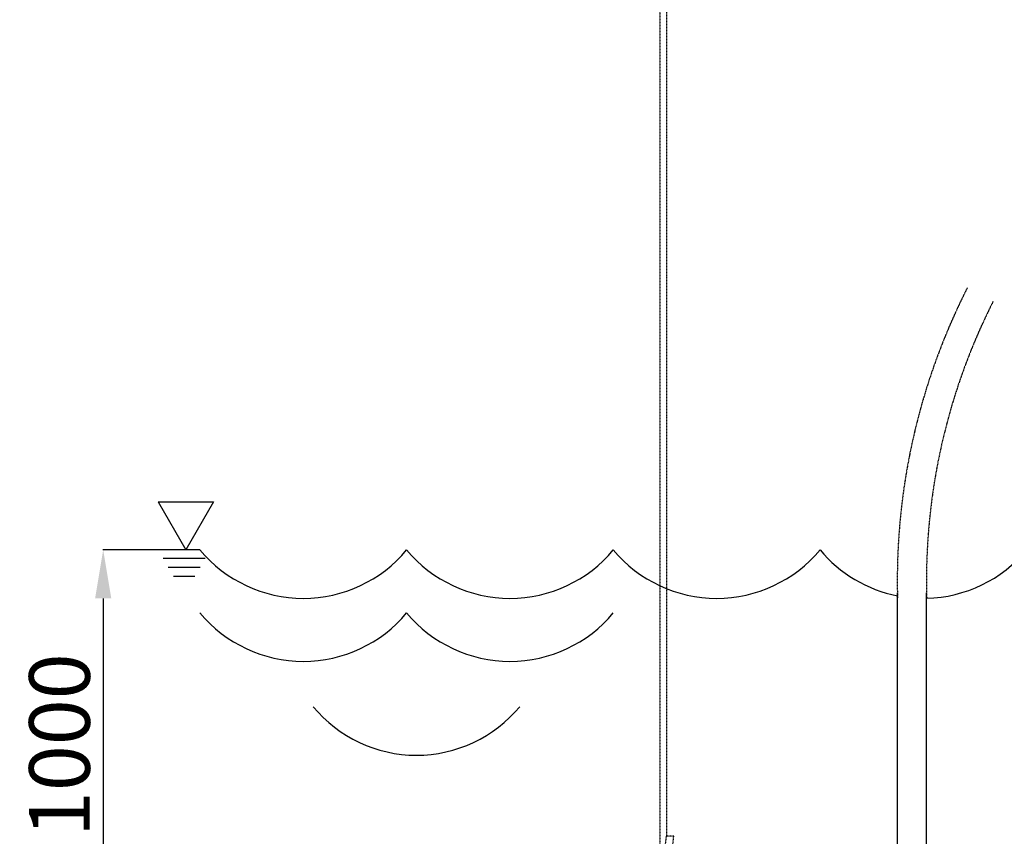
# Model space of a CAD drawing. Units: millimetres. Extents: x -9366 to 64611, y -601 to 59397.
# Drawn here: x 62015 to 62827, y 57007 to 57680 of the extents above; entities that cross this region are included whole.
import ezdxf

# ---------------------------------------------------------------- set-up
doc = ezdxf.new("R2010")
doc.units = ezdxf.units.MM
doc.linetypes.add('HIDDEN2', pattern=[0.1875, 0.125, -0.0625])
doc.layers.get('Defpoints').update_dxf_attribs({"color": 1})
for name, color, linetype in [('CONTORNI', 7, 'Continuous'), ('mőőtmed', 182, 'Continuous'), ('QUOTE', 1, 'Continuous'), ('SEZIONI', 4, 'Continuous')]:
    doc.layers.add(name, color=color, linetype=linetype)
doc.styles.get("Standard").update_dxf_attribs({"font": 'tahoma.ttf'})
doc.dimstyles.new('LUNGHEZZAGRANDE', dxfattribs={"dimtxt": 35, "dimasz": 30, "dimexe": 0.18, "dimexo": 0.06, "dimgap": 10, "dimtad": 1, "dimdec": 0, "dimdsep": 46, "dimtxsty": 'Standard', "dimcen": 0.09, "dimadec": 0, "dimazin": 0, "dimtp": 0.2, "dimtm": -0.1, "dimtfac": 0.75, "dimtdec": 4, "dimtmove": 0, "dimatfit": 3, "dimfxl": 0, "dimtolj": 1, "dimarcsym": 0})

# ---------------------------------------------------------------- blocks, each defined once
blk = doc.blocks.new('*D376')
at = {"layer": 'Defpoints', "color": 0}
for p in [(62163.76, 57242.96), (62083.97, 56920.77), (62223.29, 56920.77)]:
    blk.add_point(p, dxfattribs=at)
at = {"layer": 'QUOTE', "color": 0, "lineweight": -2}
for p, q in [((62163.7, 57242.96), (62083.79, 57242.96)), ((62083.97, 57202.96), (62083.97, 56960.77)), ((62223.23, 56920.77), (62083.79, 56920.77))]:
    blk.add_line(p, q, dxfattribs=at)
at = {"layer": 'QUOTE', "color": 0}
for points in [[(62090.64, 57202.96), (62077.3, 57202.96), (62083.97, 57242.96)], [(62077.3, 56960.77), (62090.64, 56960.77), (62083.97, 56920.77)]]:
    blk.add_solid(points, dxfattribs=at)
at = {"layer": 'QUOTE', "color": 0, "ltscale": 10, "insert": (62047.92, 57081.86), "char_height": 50, "attachment_point": 5, "rotation": 90}
blk.add_mtext('\\A1;1000', dxfattribs=at)
blk = doc.blocks.new('*D380')
at = {"layer": 'Defpoints', "color": 0}
for p in [(62538.83, 59203.6), (63463.76, 57435.55), (63572.19, 57435.55)]:
    blk.add_point(p, dxfattribs=at)
at = {"layer": 'QUOTE', "color": 0, "lineweight": -2}
for p, q in [((62538.89, 59203.6), (63572.37, 59203.6)), ((63572.19, 59163.6), (63572.19, 57475.55)), ((63463.82, 57435.55), (63572.37, 57435.55))]:
    blk.add_line(p, q, dxfattribs=at)
at = {"layer": 'QUOTE', "color": 0}
for points in [[(63578.86, 59163.6), (63565.52, 59163.6), (63572.19, 59203.6)], [(63565.52, 57475.55), (63578.86, 57475.55), (63572.19, 57435.55)]]:
    blk.add_solid(points, dxfattribs=at)
at = {"layer": 'QUOTE', "color": 0, "ltscale": 10, "insert": (63536.14, 58319.57), "char_height": 50, "attachment_point": 5, "rotation": 90}
blk.add_mtext('\\A1;2351', dxfattribs=at)
blk = doc.blocks.new('ACQUA_MIN')
at = {"layer": 'mőőtmed'}
for p, q in [((-12.33, 21.36), (0, 0)), ((-12.33, 21.36), (12.33, 21.36)), ((12.33, 21.36), (0, 0)), ((-10.12, -3.73), (8.65, -3.73)), ((-7.81, -7.73), (6.34, -7.73)), ((-5.5, -11.73), (4.03, -11.73))]:
    blk.add_line(p, q, dxfattribs=at)
blk = doc.blocks.new('A$C2D365522')
at = {"layer": 'mőőtmed', "xscale": 2.313034994469929, "yscale": 2.313034994469929, "zscale": 2.313034994469929}
blk.add_blockref('ACQUA_MIN', (28.5, 27.1), dxfattribs=at)

msp = doc.modelspace()

# ---------------------------------------------------------------- linework, layer by layer
at = {"layer": 'CONTORNI', "linetype": 'HIDDEN2'}
for p, q in [((62542.85, 59089.09), (62542.85, 56998.61)), ((62548.86, 57006.77), (62548.86, 59069.82)), ((62554.44, 57006.77), (62548.44, 57006.77))]:
    msp.add_line(p, q, dxfattribs=at)
at = {"layer": 'CONTORNI'}
for p, q in [((62738.92, 56864.65), (62738.91, 57207.59)), ((62762.92, 56864.65), (62762.91, 57207.59))]:
    msp.add_line(p, q, dxfattribs=at)
at = {"layer": 'CONTORNI', "linetype": 'HIDDEN2'}
for radius in [533.18, 509.1]:
    msp.add_arc((63271.91, 57217.61), radius, 153.09254, 181.56502, dxfattribs=at)
for points in [[(62547.48, 56998.61), (62547.76, 57001.33), (62548.1, 57004.05), (62548.44, 57006.77)], [(62553.49, 56998.61), (62553.77, 57001.33), (62554.1, 57004.05), (62554.44, 57006.77)]]:
    msp.add_open_spline(points, degree=3, dxfattribs=at)
at = {"layer": 'QUOTE'}
msp.add_line((62134.42, 57242.96), (62096.1, 57242.96), dxfattribs=at)
at = {"layer": 'SEZIONI'}
for centre, start, end in [((62248.97, 57313.73), 219.70937, 320.29063), ((62419.4, 57313.73), 219.70937, 320.29063), ((62589.83, 57313.73), 219.70937, 320.29063), ((62760.26, 57313.73), 219.70937, 258.8681), ((62760.26, 57313.73), 271.36991, 320.29063), ((62248.97, 57261.79), 219.70937, 320.29063), ((62419.4, 57261.79), 219.70937, 320.29063), ((62342.25, 57184.4), 219.70937, 320.29063)]:
    msp.add_arc(centre, 110.77, start, end, dxfattribs=at)

# ---------------------------------------------------------------- block references
at = {"layer": 'QUOTE', "xscale": 0.7999999999956344, "yscale": 0.7999999999992724, "zscale": 0.8}
msp.add_blockref('A$C2D365522', (62129.28, 57221.25), dxfattribs=at)

# ---------------------------------------------------------------- dimensions: what is measured, and where the dimension line sits
at = {"layer": 'QUOTE'}
dim = msp.add_linear_dim(base=(63572.19, 57435.55), p1=(62538.83, 59203.6), p2=(63463.76, 57435.55), angle=90, text='2351', dimstyle='LUNGHEZZAGRANDE', override={"dimtxt": 50, "dimasz": 40}, dxfattribs=at)
dim.commit()
dim.dimension.update_dxf_attribs({"geometry": '*D380', "text_midpoint": (63536.14, 58319.57)})
dim = msp.add_linear_dim(base=(62083.97, 56920.77), p1=(62163.76, 57242.96), p2=(62223.29, 56920.77), angle=90, text='1000', dimstyle='LUNGHEZZAGRANDE', override={"dimtxt": 50, "dimasz": 40}, dxfattribs=at)
dim.commit()
dim.dimension.update_dxf_attribs({"geometry": '*D376', "text_midpoint": (62083.97, 57081.86), "dimtype": 160})

doc.saveas('drawing.dxf')
